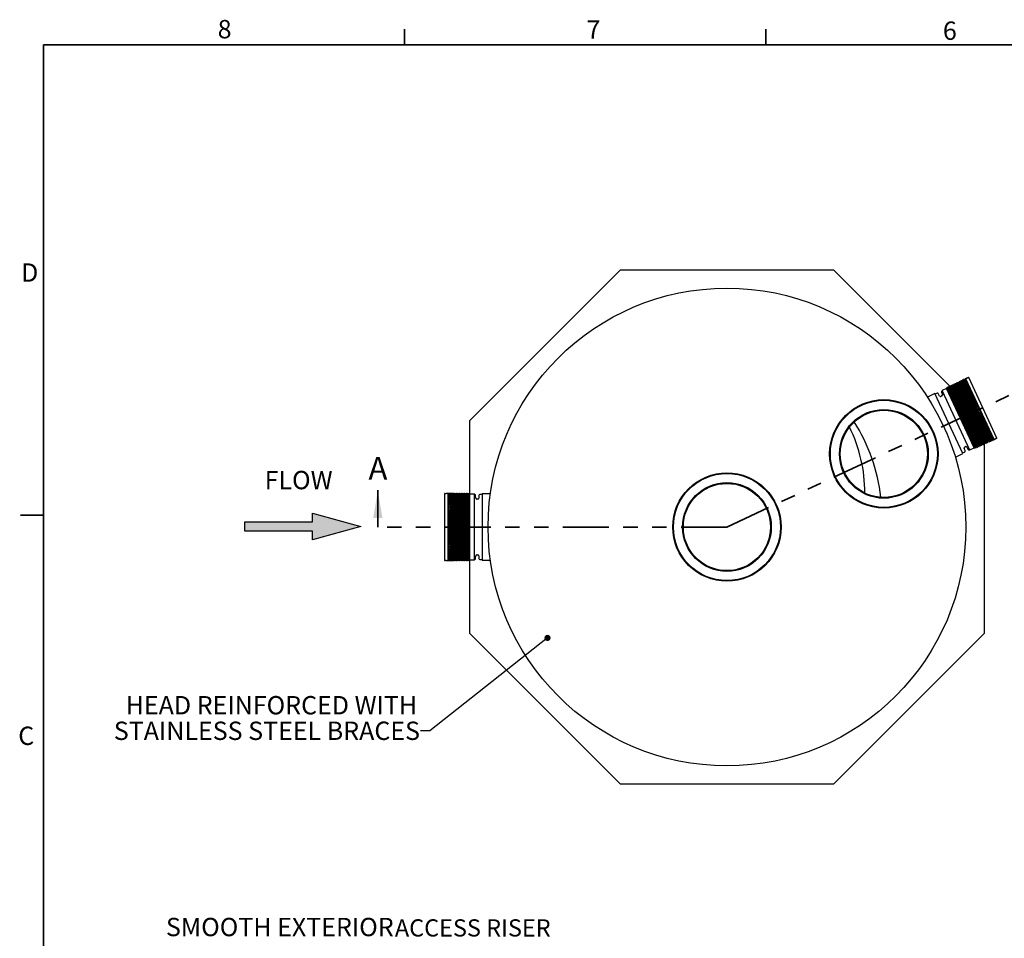
# Model space of a CAD drawing. Units: metres. Extents: x 0.6 to 21.3, y 0.4 to 13.7.
# Drawn here: x 0.6 to 7.4, y 7.3 to 13.7 of the extents above; entities that cross this region are included whole.
import ezdxf

# ---------------------------------------------------------------- set-up
doc = ezdxf.new("R2010")
doc.units = ezdxf.units.M
doc.header["$LTSCALE"] = 50
doc.linetypes.add('PHANTOM', pattern=[0.0127, 0.00635, -0.00127, 0.00127, -0.00127, 0.00127, -0.00127])
doc.layers.add('FORMAT', color=7, linetype='Continuous')
doc.styles.add('SLDTEXTSTYLE0', font='TXT', dxfattribs={"width": 0.7})
doc.dimstyles.new('SLDDIMSTYLE0', dxfattribs={"dimtxt": 0.18, "dimasz": 0.042291, "dimexe": 0, "dimexo": 0.0625, "dimgap": 0, "dimtad": 0, "dimtih": 1, "dimtoh": 1, "dimdec": 0, "dimrnd": 1e-09, "dimzin": 0, "dimdsep": 46, "dimtxsty": 'Standard', "dimblk1": 'DOT', "dimblk2": 'DOT', "dimsah": 1, "dimcen": 0.09, "dimadec": 0, "dimazin": 0, "dimtfac": 0.042291, "dimtdec": 0, "dimtofl": 0, "dimtmove": 0, "dimatfit": 3, "dimldrblk": 'DOT', "dimfxl": 1, "dimfrac": 2, "dimtolj": 1, "dimtzin": 0, "dimarcsym": 0})

# ---------------------------------------------------------------- blocks, each defined once
blk = doc.blocks.new('FLÈCHE DROITE')
at = {"layer": 'FORMAT'}
blk.add_hatch(color=7, dxfattribs=at).paths.add_polyline_path([(11.968, 8.991), (12.101, 8.991), (12.101, 9.927), (12.219, 9.927), (12.035, 10.597), (11.85, 9.927), (11.968, 9.927)], flags=0)
at = {"layer": 'FORMAT', "color": 7}
for p, q in [((11.85, 9.927), (12.035, 10.597)), ((12.035, 10.597), (12.219, 9.927)), ((11.968, 9.927), (11.85, 9.927)), ((11.968, 8.991), (11.968, 9.927)), ((12.219, 9.927), (12.101, 9.927)), ((12.101, 9.927), (12.101, 8.991)), ((12.101, 8.991), (11.968, 8.991))]:
    blk.add_line(p, q, dxfattribs=at)
blk = doc.blocks.new('_Dot')
at = {"color": 0, "linetype": 'ByBlock', "lineweight": -2}
blk.add_line((-0.5, 0), (-1, 0), dxfattribs=at)
at = {"color": 0, "linetype": 'ByBlock', "const_width": 0.5}
blk.add_lwpolyline([(-0.25, 0, 1), (0.25, 0, 1)], format="xyb", close=True, dxfattribs=at)

msp = doc.modelspace()

# ---------------------------------------------------------------- linework, layer by layer
at = {"color": 7, "linetype": 'Continuous', "lineweight": 35}
for p, q in [((3.2953345, 13.5154329), (3.2953345, 13.6231279)), ((5.795647, 13.5154329), (5.795647, 13.6231279)), ((0.7953395, 13.5154329), (20.7978395, 13.5154329)), ((0.7953395, 13.5154329), (0.7953395, 0.4979329)), ((3.1104744, 10.1782709), (3.1104744, 10.4322709)), ((0.7953395, 10.2610579), (0.6365895, 10.2610579))]:
    msp.add_line(p, q, dxfattribs=at)
at = {"color": 7, "linetype": 'Continuous', "lineweight": 25}
for p, q in [((3.7461599, 10.9157421), (4.7891017, 11.9586839)), ((4.7891017, 11.9586839), (6.2640441, 11.9586839)), ((6.2640441, 11.9586839), (7.0712626, 11.1514654)), ((7.1246743, 11.1763717), (7.1193204, 11.1738751)), ((7.1243988, 11.1779344), (7.1246743, 11.1763717)), ((7.3184023, 10.7609207), (7.1246743, 11.1763717)), ((7.1294877, 11.1786162), (7.1265051, 11.1797018)), ((7.1348416, 11.1811128), (7.1294877, 11.1786162)), ((7.3232157, 10.7631652), (7.1294877, 11.1786162)), ((7.134566, 11.1826754), (7.1348416, 11.1811128)), ((7.3285695, 10.7656618), (7.1348416, 11.1811128)), ((7.139655, 11.1833573), (7.1366724, 11.1844429)), ((7.1430967, 11.1849622), (7.139655, 11.1833573)), ((7.3333829, 10.7679063), (7.139655, 11.1833573)), ((7.1442966, 11.1891465), (7.1430967, 11.1849622)), ((7.3368247, 10.7695112), (7.1430967, 11.1849622)), ((7.149103, 11.1902394), (7.1458503, 11.1902962)), ((7.1540837, 11.1925619), (7.149103, 11.1902394)), ((7.344728, 10.7707202), (7.149103, 11.1902394)), ((7.1544638, 11.1938875), (7.1540837, 11.1925619)), ((7.3497087, 10.7730427), (7.1540837, 11.1925619)), ((7.1592703, 11.1949805), (7.1560175, 11.1950372)), ((7.167467, 11.1953819), (7.1572998, 11.1906408)), ((7.1780975, 11.1991295), (7.157763, 11.1896474)), ((7.1584599, 11.1897995), (7.1616977, 11.1897748)), ((7.164251, 11.197303), (7.1592703, 11.1949805)), ((7.1605805, 11.1921706), (7.1592703, 11.1949805)), ((7.1616977, 11.1897748), (7.1768457, 11.1968384)), ((7.1665693, 11.1793277), (7.1616977, 11.1897748)), ((7.1836231, 11.18728), (7.1632885, 11.1777978)), ((7.1633545, 11.189227), (7.1675009, 11.180335)), ((7.1743504, 11.1806204), (7.1641831, 11.1758794)), ((7.1646311, 11.1986286), (7.164251, 11.197303)), ((7.1655612, 11.1944932), (7.164251, 11.197303)), ((7.1660707, 11.1909146), (7.164632, 11.1902437)), ((7.1694376, 11.1997215), (7.1661848, 11.1997783)), ((7.1662904, 11.1866872), (7.1677291, 11.1873582)), ((7.1776343, 11.2001229), (7.167467, 11.1953819)), ((7.1690203, 11.1883457), (7.1676708, 11.1912397)), ((7.1680742, 11.1761005), (7.1730548, 11.178423)), ((7.1690203, 11.1883457), (7.1700569, 11.1861227)), ((7.1744182, 11.202044), (7.1694376, 11.1997215)), ((7.1707478, 11.1969117), (7.1694376, 11.1997215)), ((7.1718172, 11.1823477), (7.1700569, 11.1861227)), ((7.1749739, 11.1906035), (7.1706576, 11.1885908)), ((7.1712795, 11.187257), (7.1755958, 11.1892697)), ((7.1730548, 11.178423), (7.1734745, 11.1796638)), ((7.2509337, 11.0114113), (7.1730548, 11.178423)), ((7.1845177, 11.1853615), (7.1743504, 11.1806204)), ((7.1747983, 11.2033697), (7.1744182, 11.202044)), ((7.1757285, 11.1992342), (7.1744182, 11.202044)), ((7.1750429, 11.180782), (7.1782414, 11.1808416)), ((7.1796048, 11.2044626), (7.1763521, 11.2045194)), ((7.1768229, 11.1903946), (7.1766156, 11.1908392)), ((7.1768457, 11.1968384), (7.1772367, 11.1981406)), ((7.1817172, 11.1863913), (7.1768457, 11.1968384)), ((7.1782414, 11.1808416), (7.1832221, 11.1831641)), ((7.2561203, 11.0138299), (7.1782414, 11.1808416)), ((7.1909197, 11.2097388), (7.1796048, 11.2044626)), ((7.3752298, 10.7849434), (7.1796048, 11.2044626)), ((7.1832221, 11.1831641), (7.1836418, 11.1844048)), ((7.2611009, 11.0161524), (7.1832221, 11.1831641)), ((7.3953347, 10.7943193), (7.1997103, 11.2138372)), ((7.0104782, 11.1115367), (7.0174873, 11.0937431)), ((7.0155366, 11.1204742), (7.0137027, 11.1196191)), ((7.0151857, 11.1212266), (7.2057808, 10.7124942)), ((7.0457186, 11.1372159), (7.0159536, 11.1233362)), ((7.0481496, 11.1406876), (7.0457186, 11.1372159)), ((7.2376555, 10.725606), (7.0457186, 11.1372159)), ((7.0535035, 11.1431842), (7.0481496, 11.1406876)), ((7.2418776, 10.7252367), (7.0481496, 11.1406876)), ((7.0532279, 11.1447469), (7.0535035, 11.1431842)), ((7.2472314, 10.7277332), (7.0535035, 11.1431842)), ((7.0583169, 11.1454287), (7.0553343, 11.1465143)), ((7.0636707, 11.1479253), (7.0583169, 11.1454287)), ((7.2520448, 10.7299777), (7.0583169, 11.1454287)), ((7.0633952, 11.1494879), (7.0636707, 11.1479253)), ((7.2573987, 10.7324743), (7.0636707, 11.1479253)), ((7.0684841, 11.1501698), (7.0655015, 11.1512554)), ((7.073838, 11.1526663), (7.0684841, 11.1501698)), ((7.2622121, 10.7347188), (7.0684841, 11.1501698)), ((7.0735624, 11.154229), (7.073838, 11.1526663)), ((7.267566, 10.7372153), (7.073838, 11.1526663)), ((7.0786514, 11.1549109), (7.0756688, 11.1559964)), ((7.0840052, 11.1574074), (7.0786514, 11.1549109)), ((7.2723794, 10.7394599), (7.0786514, 11.1549109)), ((7.0837297, 11.1589701), (7.0840052, 11.1574074)), ((7.2777332, 10.7419564), (7.0840052, 11.1574074)), ((7.0888186, 11.1596519), (7.085836, 11.1607375)), ((7.0941725, 11.1621485), (7.0888186, 11.1596519)), ((7.2825466, 10.7442009), (7.0888186, 11.1596519)), ((7.093897, 11.1637111), (7.0941725, 11.1621485)), ((7.2879005, 10.7466975), (7.0941725, 11.1621485)), ((7.0989859, 11.164393), (7.0960033, 11.1654786)), ((7.1043398, 11.1668895), (7.0989859, 11.164393)), ((7.2927139, 10.748942), (7.0989859, 11.164393)), ((7.1040642, 11.1684522), (7.1043398, 11.1668895)), ((7.2980677, 10.7514386), (7.1043398, 11.1668895)), ((7.1091532, 11.1691341), (7.1061706, 11.1702196)), ((7.114507, 11.1716306), (7.1091532, 11.1691341)), ((7.3028811, 10.7536831), (7.1091532, 11.1691341)), ((7.1142315, 11.1731933), (7.114507, 11.1716306)), ((7.308235, 10.7561796), (7.114507, 11.1716306)), ((7.1193204, 11.1738751), (7.1163378, 11.1749607)), ((7.3130484, 10.7584242), (7.1193204, 11.1738751)), ((7.1648756, 11.176041), (7.1680742, 11.1761005)), ((7.245953, 11.0090888), (7.1680742, 11.1761005)), ((6.9653956, 11.1023479), (6.9136184, 11.0782038)), ((7.1593144, 10.6864877), (6.9653956, 11.1023479)), ((6.9814269, 11.1045686), (6.9674083, 11.0980316)), ((6.9988163, 11.0850367), (6.989691, 11.1018435)), ((7.0142628, 11.0856607), (7.0070805, 11.0823116)), ((7.2528395, 11.0123), (7.2426722, 11.0075589)), ((7.265196, 11.0123462), (7.2448615, 11.002864)), ((7.2454984, 11.0031449), (7.2482032, 11.0042633)), ((7.2482032, 11.0042633), (7.2633511, 11.0113269)), ((7.2659624, 10.9661785), (7.2482032, 11.0042633)), ((7.2515247, 11.0001452), (7.2649429, 10.97137)), ((7.2537314, 11.0029258), (7.2522926, 11.0022549)), ((7.2630068, 11.0170411), (7.2528395, 11.0123)), ((7.2608728, 10.9913672), (7.255841, 11.002158)), ((7.2830771, 10.9740002), (7.2627425, 10.9645181)), ((7.2672988, 10.9926121), (7.2629825, 10.9905994)), ((7.2633511, 11.0113269), (7.2641311, 11.0117949)), ((7.2811103, 10.9732421), (7.2633511, 11.0113269)), ((7.2692592, 10.9733827), (7.2642274, 10.9841734)), ((7.2649952, 10.9862831), (7.2693115, 10.9882958)), ((7.2811103, 10.9732421), (7.2659624, 10.9661785)), ((7.2700794, 10.9904055), (7.2694085, 10.9918442)), ((7.2819703, 10.9735388), (7.2811103, 10.9732421)), ((3.7461599, 10.4053515), (3.7461599, 10.9157421)), ((7.2659624, 10.9661785), (7.2633671, 10.9648254)), ((7.2751105, 10.9645396), (7.2649433, 10.9597986)), ((7.2670525, 10.9706021), (7.2684913, 10.971273)), ((7.3460962, 10.7943311), (7.268224, 10.9613284)), ((7.3510768, 10.7966536), (7.2732047, 10.9636509)), ((7.2852778, 10.9692807), (7.2751105, 10.9645396)), ((7.3562634, 10.7990721), (7.2783913, 10.9660695)), ((7.3612441, 10.8013947), (7.283372, 10.968392)), ((7.3322974, 10.7649237), (7.3333829, 10.7679063)), ((7.3333829, 10.7679063), (7.3368247, 10.7695112)), ((7.3368247, 10.7695112), (7.3408013, 10.7677408)), ((7.3426807, 10.768192), (7.344728, 10.7707202)), ((7.353593, 10.7962335), (7.3434257, 10.7914925)), ((7.3460962, 10.7943311), (7.3439946, 10.7919191)), ((7.36465, 10.7990664), (7.3443155, 10.7895842)), ((7.344728, 10.7707202), (7.3497087, 10.7730427)), ((7.3510768, 10.7966536), (7.3460962, 10.7943311)), ((7.3524678, 10.780667), (7.3475963, 10.7911141)), ((7.3489667, 10.7911802), (7.3531131, 10.7822882)), ((7.3497087, 10.7730427), (7.3509685, 10.7724818)), ((7.3701756, 10.7872168), (7.349841, 10.7777347)), ((7.3604738, 10.7814774), (7.3503066, 10.7767363)), ((7.3524678, 10.780667), (7.3504055, 10.7781708)), ((7.3522971, 10.7961775), (7.3510768, 10.7966536)), ((7.3676158, 10.7877306), (7.3524678, 10.780667)), ((7.3528479, 10.772933), (7.3548953, 10.7754613)), ((7.3544935, 10.7868407), (7.3530548, 10.7861698)), ((7.3550433, 10.7894179), (7.353283, 10.793193)), ((7.3548953, 10.7754613), (7.3535873, 10.7782662)), ((7.3637602, 10.8009746), (7.353593, 10.7962335)), ((7.3562634, 10.7990721), (7.3541619, 10.7966601)), ((7.3547132, 10.7826133), (7.3561519, 10.7832842)), ((7.3548953, 10.7754613), (7.359876, 10.7777838)), ((7.3560799, 10.7871949), (7.3550433, 10.7894179)), ((7.3574294, 10.7843009), (7.3560799, 10.7871949)), ((7.3612441, 10.8013947), (7.3562634, 10.7990721)), ((7.3610145, 10.7916382), (7.3566982, 10.7896255)), ((7.3573201, 10.7882917), (7.3616364, 10.7903044)), ((7.359876, 10.7777838), (7.358568, 10.7805887)), ((7.359876, 10.7777838), (7.3611358, 10.7772229)), ((7.3706411, 10.7862185), (7.3604738, 10.7814774)), ((7.3624644, 10.8009186), (7.3612441, 10.8013947)), ((7.3628722, 10.7914105), (7.3626649, 10.7918551)), ((7.3676158, 10.7877306), (7.3627442, 10.7981777)), ((7.3630152, 10.7776741), (7.3650626, 10.7802024)), ((7.3650626, 10.7802024), (7.3637546, 10.7830073)), ((7.3650626, 10.7802024), (7.3700432, 10.7825249)), ((7.3688647, 10.7871931), (7.3676158, 10.7877306)), ((7.3700432, 10.7825249), (7.3687353, 10.7853298)), ((7.3700432, 10.7825249), (7.3713031, 10.781964)), ((7.3731825, 10.7824152), (7.3752298, 10.7849434)), ((7.3752298, 10.7849434), (7.3865447, 10.7902197)), ((7.1745448, 10.7054233), (7.1675356, 10.7232169)), ((7.1707602, 10.7312993), (7.1779425, 10.7346484)), ((7.1862066, 10.7319234), (7.195332, 10.7151165)), ((7.2035961, 10.7123914), (7.2054299, 10.7132466)), ((7.2078904, 10.7117264), (7.2376555, 10.725606)), ((7.2376555, 10.725606), (7.2418776, 10.7252367)), ((7.2418776, 10.7252367), (7.2472314, 10.7277332)), ((7.2472314, 10.7277332), (7.2482514, 10.7265177)), ((7.2509593, 10.7269951), (7.2520448, 10.7299777)), ((7.2520448, 10.7299777), (7.2573987, 10.7324743)), ((7.2573987, 10.7324743), (7.2584187, 10.7312587)), ((7.2611265, 10.7317362), (7.2622121, 10.7347188)), ((7.2622121, 10.7347188), (7.267566, 10.7372153)), ((7.267566, 10.7372153), (7.2685859, 10.7359998)), ((7.2712938, 10.7364773), (7.2723794, 10.7394599)), ((7.2723794, 10.7394599), (7.2777332, 10.7419564)), ((7.2777332, 10.7419564), (7.2787532, 10.7407409)), ((7.281461, 10.7412183), (7.2825466, 10.7442009)), ((7.2825466, 10.7442009), (7.2879005, 10.7466975)), ((7.2879005, 10.7466975), (7.2889204, 10.7454819)), ((7.2916283, 10.7459594), (7.2927139, 10.748942)), ((7.2927139, 10.748942), (7.2980677, 10.7514386)), ((7.2980677, 10.7514386), (7.2990877, 10.750223)), ((7.3017956, 10.7507005), (7.3028811, 10.7536831)), ((7.3028811, 10.7536831), (7.308235, 10.7561796)), ((7.3069859, 10.7555972), (7.3069859, 9.4407997)), ((7.308235, 10.7561796), (7.309255, 10.7549641)), ((7.3119628, 10.7554416), (7.3130484, 10.7584242)), ((7.3130484, 10.7584242), (7.3184023, 10.7609207)), ((7.3184023, 10.7609207), (7.3194222, 10.7597052)), ((7.3221301, 10.7601826), (7.3232157, 10.7631652)), ((7.3232157, 10.7631652), (7.3285695, 10.7656618)), ((7.3285695, 10.7656618), (7.3295895, 10.7644462)), ((7.1075372, 10.6623436), (7.1593144, 10.6864877)), ((7.1573017, 10.690804), (7.1713202, 10.6973409)), ((3.5725463, 10.4097143), (3.5725463, 9.9468275)), ((3.5947299, 10.409715), (3.5822453, 10.409715)), ((3.5976539, 10.4111411), (3.5947299, 10.409715)), ((3.5947299, 10.409715), (3.5947299, 9.9468268)), ((3.6004527, 10.409715), (3.5995479, 10.4107558)), ((3.6059482, 10.409715), (3.6004527, 10.409715)), ((3.6004527, 10.409715), (3.6004527, 10.3356913)), ((3.6088723, 10.4111411), (3.6059482, 10.409715)), ((3.6059482, 10.409715), (3.6059482, 10.3356913)), ((3.611671, 10.409715), (3.6107663, 10.4107558)), ((3.6171666, 10.409715), (3.611671, 10.409715)), ((3.611671, 10.409715), (3.611671, 10.3356913)), ((3.6200906, 10.4111411), (3.6171666, 10.409715)), ((3.6171666, 10.409715), (3.6171666, 10.3356913)), ((3.6228893, 10.409715), (3.6219846, 10.4107558)), ((3.6283849, 10.409715), (3.6228893, 10.409715)), ((3.6228893, 10.409715), (3.6228893, 9.9468268)), ((3.6313089, 10.4111411), (3.6283849, 10.409715)), ((3.6283849, 10.409715), (3.6283849, 9.9468268)), ((3.6360587, 10.4074706), (3.6332029, 10.4107558)), ((3.6398563, 10.4074706), (3.6360587, 10.4074706)), ((3.6360587, 10.4074706), (3.6360587, 9.9490712)), ((3.6421006, 10.409715), (3.6398563, 10.4074706)), ((3.6398563, 10.4074706), (3.6398563, 9.9490712)), ((3.6451673, 10.4074706), (3.6447566, 10.4090033)), ((3.6510746, 10.4074706), (3.6451673, 10.4074706)), ((3.6451673, 10.4074706), (3.6451673, 9.9490712)), ((3.653319, 10.409715), (3.6510746, 10.4074706)), ((3.6510746, 10.4074706), (3.6510746, 9.9490712)), ((3.6563856, 10.4074706), (3.6559749, 10.4090033)), ((3.6622929, 10.4074706), (3.6563856, 10.4074706)), ((3.6563856, 10.4074706), (3.6563856, 9.9490712)), ((3.6645373, 10.409715), (3.6622929, 10.4074706)), ((3.6622929, 10.4074706), (3.6622929, 9.9490712)), ((3.6676039, 10.4074706), (3.6671932, 10.4090033)), ((3.6735113, 10.4074706), (3.6676039, 10.4074706)), ((3.6676039, 10.4074706), (3.6676039, 9.9490712)), ((3.6757556, 10.409715), (3.6735113, 10.4074706)), ((3.6735113, 10.4074706), (3.6735113, 9.9490712)), ((3.6788223, 10.4074706), (3.6784116, 10.4090033)), ((3.6847296, 10.4074706), (3.6788223, 10.4074706)), ((3.6788223, 10.4074706), (3.6788223, 9.9490712)), ((3.686974, 10.409715), (3.6847296, 10.4074706)), ((3.6847296, 10.4074706), (3.6847296, 9.9490712)), ((3.6900406, 10.4074706), (3.6896299, 10.4090033)), ((3.6959479, 10.4074706), (3.6900406, 10.4074706)), ((3.6900406, 10.4074706), (3.6900406, 9.9490712)), ((3.6981923, 10.409715), (3.6959479, 10.4074706)), ((3.6959479, 10.4074706), (3.6959479, 9.9490712)), ((3.7012589, 10.4074706), (3.7008482, 10.4090033)), ((3.7071663, 10.4074706), (3.7012589, 10.4074706)), ((3.7012589, 10.4074706), (3.7012589, 9.9490712)), ((3.7094106, 10.409715), (3.7071663, 10.4074706)), ((3.7071663, 10.4074706), (3.7071663, 9.9490712)), ((3.7124773, 10.4074706), (3.7120666, 10.4090033)), ((3.7183846, 10.4074706), (3.7124773, 10.4074706)), ((3.7124773, 10.4074706), (3.7124773, 9.9490712)), ((3.720629, 10.409715), (3.7183846, 10.4074706)), ((3.7183846, 10.4074706), (3.7183846, 9.9490712)), ((3.7236956, 10.4074706), (3.7232849, 10.4090033)), ((3.7296029, 10.4074706), (3.7236956, 10.4074706)), ((3.7236956, 10.4074706), (3.7236956, 9.9490712)), ((3.7318473, 10.409715), (3.7296029, 10.4074706)), ((3.7296029, 10.4074706), (3.7296029, 9.9490712)), ((3.7349139, 10.4074706), (3.7345032, 10.4090033)), ((3.7408213, 10.4074706), (3.7349139, 10.4074706)), ((3.7349139, 10.4074706), (3.7349139, 9.9490712)), ((3.7444917, 10.4053515), (3.7408213, 10.4074706)), ((3.7408213, 10.4074706), (3.7408213, 9.9490712)), ((3.7773338, 10.4053515), (3.7444917, 10.4053515)), ((3.7444917, 10.4053515), (3.7444917, 9.9511903)), ((3.7789213, 9.9527778), (3.7789213, 10.403764)), ((3.7809447, 10.4029339), (3.7789213, 10.4029339)), ((3.7884504, 10.3778828), (3.7872829, 10.3969715)), ((3.8027133, 10.3719205), (3.7947885, 10.3719205)), ((3.810219, 10.3969715), (3.8090515, 10.3778828)), ((3.8320249, 10.4029339), (3.8165572, 10.4029339)), ((3.8891547, 10.4076964), (3.8320249, 10.4076964)), ((3.8320249, 10.4076964), (3.8320249, 9.9488454)), ((3.5983498, 10.3356913), (3.6095682, 10.3356913)), ((3.5983498, 10.3317922), (3.6207865, 10.3317922)), ((3.5983498, 10.2975626), (3.6207865, 10.2975626)), ((3.5983498, 10.2930598), (3.6095682, 10.2930598)), ((3.5995479, 10.3314325), (3.6004527, 10.3307468)), ((3.5995479, 10.2927908), (3.6004527, 10.2922781)), ((3.6004527, 10.3307468), (3.6004527, 10.2975626)), ((3.6004527, 10.3307468), (3.6171666, 10.3307468)), ((3.6004527, 10.2922781), (3.6004527, 10.0642872)), ((3.6004527, 10.2922781), (3.6059482, 10.2922781)), ((3.6031966, 10.3149517), (3.6031966, 10.3136673)), ((3.6095466, 10.3162296), (3.6047841, 10.3162296)), ((3.6047841, 10.3138112), (3.6095466, 10.3138112)), ((3.6047841, 10.3123766), (3.6095466, 10.3123766)), ((3.6059482, 10.2922781), (3.6088723, 10.2929806)), ((3.6059482, 10.2922781), (3.6059482, 10.0642872)), ((3.6095682, 10.3356913), (3.6207865, 10.3356913)), ((3.6095682, 10.2930598), (3.6207865, 10.2930598)), ((3.6107663, 10.2927908), (3.611671, 10.2922781)), ((3.6111341, 10.3268331), (3.6111341, 10.3175011)), ((3.6111341, 10.3175011), (3.6111341, 10.3150825)), ((3.6111341, 10.3110795), (3.6111341, 10.3011468)), ((3.611671, 10.2922781), (3.611671, 10.0642872)), ((3.611671, 10.2922781), (3.6171666, 10.2922781)), ((3.6143091, 10.32805), (3.6127216, 10.32805)), ((3.6127216, 10.3256247), (3.6143091, 10.3256247)), ((3.6127216, 10.2997951), (3.6143091, 10.2997951)), ((3.6158966, 10.3011468), (3.6158966, 10.3268331)), ((3.6171666, 10.3307468), (3.6200906, 10.3316863)), ((3.6171666, 10.3307468), (3.6171666, 10.2975626)), ((3.6171666, 10.2922781), (3.6200906, 10.2929806)), ((3.6171666, 10.2922781), (3.6171666, 10.0642872)), ((3.5983498, 10.0635057), (3.6095682, 10.0635057)), ((3.5983498, 10.0589791), (3.6207865, 10.0589791)), ((3.5983498, 10.0247496), (3.6207865, 10.0247496)), ((3.5983498, 10.0208705), (3.6095682, 10.0208705)), ((3.6004527, 10.0642872), (3.5995479, 10.0637746)), ((3.6004527, 10.0257949), (3.5995479, 10.0251093)), ((3.6059482, 10.0642872), (3.6004527, 10.0642872)), ((3.6004527, 10.0589791), (3.6004527, 10.0257949)), ((3.6171666, 10.0257949), (3.6004527, 10.0257949)), ((3.6004527, 10.0208705), (3.6004527, 9.9468268)), ((3.6031966, 10.0428744), (3.6031966, 10.0415901)), ((3.6095466, 10.0441651), (3.6047841, 10.0441651)), ((3.6095466, 10.0427305), (3.6047841, 10.0427305)), ((3.6047841, 10.0403122), (3.6095466, 10.0403122)), ((3.6088723, 10.0635849), (3.6059482, 10.0642872)), ((3.6059482, 10.0208705), (3.6059482, 9.9468268)), ((3.6095682, 10.0635057), (3.6207865, 10.0635057)), ((3.6095682, 10.0208705), (3.6207865, 10.0208705)), ((3.611671, 10.0642872), (3.6107663, 10.0637746)), ((3.6111341, 10.055395), (3.6111341, 10.0454622)), ((3.6111341, 10.0390407), (3.6111341, 10.0414592)), ((3.6111341, 10.0390407), (3.6111341, 10.0297087)), ((3.6171666, 10.0642872), (3.611671, 10.0642872)), ((3.611671, 10.0208705), (3.611671, 9.9468268)), ((3.6143091, 10.0567467), (3.6127216, 10.0567467)), ((3.6143091, 10.030917), (3.6127216, 10.030917)), ((3.6127216, 10.0284918), (3.6143091, 10.0284918)), ((3.6158966, 10.0297087), (3.6158966, 10.055395)), ((3.6200906, 10.0635849), (3.6171666, 10.0642872)), ((3.6171666, 10.0589791), (3.6171666, 10.0257949)), ((3.6200906, 10.0248554), (3.6171666, 10.0257949)), ((3.6171666, 10.0208705), (3.6171666, 9.9468268)), ((3.7408213, 9.9490712), (3.7444917, 9.9511903)), ((3.7444917, 9.9511903), (3.7773338, 9.9511903)), ((3.7461599, 9.4407997), (3.7461599, 9.9511903)), ((3.7789213, 9.9536079), (3.7809447, 9.9536079)), ((3.7872829, 9.9595702), (3.7884504, 9.9786589)), ((3.7947885, 9.9846213), (3.8027133, 9.9846213)), ((3.8090515, 9.9786589), (3.810219, 9.9595702)), ((3.8165572, 9.9536079), (3.8320249, 9.9536079)), ((3.5822453, 9.9468268), (3.5947299, 9.9468268)), ((3.5947299, 9.9468268), (3.5976539, 9.9454007)), ((3.5995479, 9.945786), (3.6004527, 9.9468268)), ((3.6004527, 9.9468268), (3.6059482, 9.9468268)), ((3.6059482, 9.9468268), (3.6088723, 9.9454007)), ((3.6107663, 9.945786), (3.611671, 9.9468268)), ((3.611671, 9.9468268), (3.6171666, 9.9468268)), ((3.6171666, 9.9468268), (3.6200906, 9.9454007)), ((3.6219846, 9.945786), (3.6228893, 9.9468268)), ((3.6228893, 9.9468268), (3.6283849, 9.9468268)), ((3.6283849, 9.9468268), (3.6313089, 9.9454007)), ((3.6332029, 9.945786), (3.6360587, 9.9490712)), ((3.6360587, 9.9490712), (3.6398563, 9.9490712)), ((3.6398563, 9.9490712), (3.6421006, 9.9468268)), ((3.6447566, 9.9475384), (3.6451673, 9.9490712)), ((3.6451673, 9.9490712), (3.6510746, 9.9490712)), ((3.6510746, 9.9490712), (3.653319, 9.9468268)), ((3.6559749, 9.9475384), (3.6563856, 9.9490712)), ((3.6563856, 9.9490712), (3.6622929, 9.9490712)), ((3.6622929, 9.9490712), (3.6645373, 9.9468268)), ((3.6671932, 9.9475384), (3.6676039, 9.9490712)), ((3.6676039, 9.9490712), (3.6735113, 9.9490712)), ((3.6735113, 9.9490712), (3.6757556, 9.9468268)), ((3.6784116, 9.9475384), (3.6788223, 9.9490712)), ((3.6788223, 9.9490712), (3.6847296, 9.9490712)), ((3.6847296, 9.9490712), (3.686974, 9.9468268)), ((3.6896299, 9.9475384), (3.6900406, 9.9490712)), ((3.6900406, 9.9490712), (3.6959479, 9.9490712)), ((3.6959479, 9.9490712), (3.6981923, 9.9468268)), ((3.7008482, 9.9475384), (3.7012589, 9.9490712)), ((3.7012589, 9.9490712), (3.7071663, 9.9490712)), ((3.7071663, 9.9490712), (3.7094106, 9.9468268)), ((3.7120666, 9.9475384), (3.7124773, 9.9490712)), ((3.7124773, 9.9490712), (3.7183846, 9.9490712)), ((3.7183846, 9.9490712), (3.720629, 9.9468268)), ((3.7232849, 9.9475384), (3.7236956, 9.9490712)), ((3.7236956, 9.9490712), (3.7296029, 9.9490712)), ((3.7296029, 9.9490712), (3.7318473, 9.9468268)), ((3.7345032, 9.9475384), (3.7349139, 9.9490712)), ((3.7349139, 9.9490712), (3.7408213, 9.9490712)), ((3.8320249, 9.9488454), (3.8891547, 9.9488454)), ((4.7891017, 8.3978579), (3.7461599, 9.4407997)), ((7.3069859, 9.4407997), (6.2640441, 8.3978579)), ((6.2640441, 8.3978579), (4.7891017, 8.3978579))]:
    msp.add_line(p, q, dxfattribs=at)
at = {"color": 7, "linetype": 'PHANTOM', "lineweight": 35}
for q in [(7.7177539, 11.2000353), (3.1104744, 10.1782709)]:
    msp.add_line((5.5265729, 10.1782709), q, dxfattribs=at)
at = {"color": 7, "linetype": 'Continuous', "lineweight": 25}
for centre, radius in [((5.5265729, 10.1782709), 1.653413), ((6.6126695, 10.684726), 0.3752215), ((6.6126695, 10.684726), 0.370459), ((6.6126695, 10.684726), 0.307213), ((6.6126695, 10.684726), 0.301625), ((5.5265729, 10.1782709), 0.3752215), ((5.5265729, 10.1782709), 0.370459), ((5.5265729, 10.1782709), 0.307213), ((5.5265729, 10.1782709), 0.301625)]:
    msp.add_circle(centre, radius, dxfattribs=at)
at = {"color": 7, "linetype": 'Continuous', "lineweight": 18}
msp.add_circle((5.5265729, 10.1782709), 1.653413, dxfattribs=at)
at = {"color": 7, "linetype": 'Continuous', "lineweight": 25}
for centre, radius, start, end in [((7.1259621, 11.17821), 0.0015875, 70, 190), ((7.1361294, 11.1829511), 0.0015875, 70, 190), ((7.1458226, 11.1887089), 0.0015875, 89, 164), ((7.1559898, 11.19345), 0.0015875, 89, 164), ((7.1584486, 11.1881787), 0.0016208, 89.59953563, 115.02457578), ((7.1661571, 11.198191), 0.0015875, 89, 164), ((7.1750371, 11.1791124), 0.001657, 114.48370254, 160.56459659), ((7.1750786, 11.1790647), 0.0017177, 91.18942534, 115.0813242), ((7.1763243, 11.2029321), 0.0015875, 89, 164), ((7.1787718, 11.1976734), 0.0016046, 114.84797875, 163.07430794), ((7.1852044, 11.1838535), 0.001657, 114.48370254, 160.56459659), ((7.1824933, 11.2278093), 0.0199385, 295, 317.1371387), ((7.1982716, 11.2131663), 0.0015875, 25, 137.1371387), ((7.0163863, 11.113864), 0.00635, 115, 201.5), ((7.0166245, 11.1218975), 0.0015875, 115, 205), ((7.0547913, 11.1450225), 0.0015875, 70, 190), ((7.0649586, 11.1497636), 0.0015875, 70, 190), ((7.0751258, 11.1545047), 0.0015875, 70, 190), ((7.0852931, 11.1592457), 0.0015875, 70, 190), ((7.0954604, 11.1639868), 0.0015875, 70, 190), ((7.1056276, 11.1687279), 0.0015875, 70, 190), ((7.1157949, 11.173469), 0.0015875, 70, 190), ((7.1649113, 11.1743236), 0.0017177, 91.18942534, 115.0813242), ((6.9841105, 11.0988135), 0.00635, 28.5, 115), ((7.0043968, 11.0880666), 0.00635, 208.5, 295), ((7.0115791, 11.0914158), 0.00635, 295, 21.5), ((7.2516101, 10.988425), 0.0159382, 112.54809799, 115.05056295), ((7.2703679, 11.0010512), 0.0124227, 114.60271686, 120.13543977), ((7.277749, 10.9852224), 0.0124227, 289.86456023, 295.39728314), ((5.3911991, 10.2537278), 1.2071886, 6.18815046, 32.6828307), ((7.2560195, 10.9789689), 0.0159382, 294.94943705, 297.45190201), ((5.4661064, 10.4177263), 1.0147762, 359.75680902, 26.46083747), ((7.341447, 10.769191), 0.0015875, 246, 321), ((7.342702, 10.7930502), 0.0017177, 294.91871391, 318.81176637), ((7.3491567, 10.7792039), 0.0016208, 294.97542422, 320.40046437), ((7.3516142, 10.7739321), 0.0015875, 246, 321), ((7.3528792, 10.7977289), 0.001657, 249.43349241, 295.51604567), ((7.3528692, 10.7977913), 0.0017177, 294.91871391, 318.81176637), ((7.3617815, 10.7786732), 0.0015875, 246, 321), ((7.3630465, 10.80247), 0.001657, 249.43349241, 295.51604567), ((7.3694936, 10.7886693), 0.0016046, 246.92569206, 295.15202125), ((7.3719488, 10.7834142), 0.0015875, 246, 321), ((7.3949711, 10.7721492), 0.0199385, 92.8628613, 115), ((7.393896, 10.7936484), 0.0015875, 272.8628613, 25), ((7.1734438, 10.7255442), 0.00635, 115, 201.5), ((7.1686366, 10.703096), 0.00635, 295, 21.5), ((7.1806261, 10.7288934), 0.00635, 28.5, 115), ((7.2009125, 10.7181465), 0.00635, 208.5, 295), ((7.2072195, 10.7131651), 0.0015875, 205, 295), ((7.2494675, 10.7275381), 0.0015875, 220, 340), ((7.2596348, 10.7322792), 0.0015875, 220, 340), ((7.269802, 10.7370202), 0.0015875, 220, 340), ((7.2799693, 10.7417613), 0.0015875, 220, 340), ((7.2901365, 10.7465024), 0.0015875, 220, 340), ((7.3003038, 10.7512434), 0.0015875, 220, 340), ((7.3104711, 10.7559845), 0.0015875, 220, 340), ((7.3206383, 10.7607256), 0.0015875, 220, 340), ((7.3308056, 10.7654667), 0.0015875, 220, 340), ((3.5741338, 10.4097143), 0.0015875, 67.8628613, 180), ((3.5822453, 10.4296535), 0.0199385, 247.8628613, 270), ((3.5983498, 10.4097143), 0.0015875, 41, 116), ((3.6095682, 10.4097143), 0.0015875, 41, 116), ((3.6207865, 10.4097143), 0.0015875, 41, 116), ((3.6320048, 10.4097143), 0.0015875, 41, 116), ((3.6432232, 10.4085924), 0.0015875, 15, 135), ((3.6544415, 10.4085924), 0.0015875, 15, 135), ((3.6656598, 10.4085924), 0.0015875, 15, 135), ((3.6768782, 10.4085924), 0.0015875, 15, 135), ((3.6880965, 10.4085924), 0.0015875, 15, 135), ((3.6993148, 10.4085924), 0.0015875, 15, 135), ((3.7105332, 10.4085924), 0.0015875, 15, 135), ((3.7217515, 10.4085924), 0.0015875, 15, 135), ((3.7329698, 10.4085924), 0.0015875, 15, 135), ((3.7773338, 10.403764), 0.0015875, 0, 90), ((3.7809447, 10.3965839), 0.00635, 3.5, 90), ((3.7947885, 10.3782705), 0.00635, 183.5, 270), ((3.8027133, 10.3782705), 0.00635, 270, 356.5), ((3.8165572, 10.3965839), 0.00635, 90, 176.5), ((3.598399, 10.3297808), 0.002012, 55.17697743, 91.39998075), ((3.5984156, 10.2905498), 0.0025109, 63.19404885, 91.50118575), ((3.6095574, 10.290055), 0.0030048, 89.79519121, 103.18082199), ((3.6096339, 10.2905498), 0.0025109, 63.19404885, 91.50118575), ((3.6207785, 10.3295043), 0.0022879, 89.79898391, 107.49743247), ((3.6207758, 10.290055), 0.0030048, 89.79519121, 103.18082199), ((3.5984156, 10.0660161), 0.0025113, 268.49886934, 296.80083019), ((3.598399, 10.026761), 0.002012, 268.60001925, 304.82302257), ((3.6095574, 10.0665111), 0.0030054, 256.8218525, 270.20479553), ((3.609634, 10.0660161), 0.0025113, 268.49886934, 296.80083019), ((3.6207758, 10.0665111), 0.0030054, 256.8218525, 270.20479553), ((3.6207785, 10.0270374), 0.0022879, 252.50256753, 270.20101609), ((3.7773338, 9.9527778), 0.0015875, 270, 0), ((3.7809447, 9.9599579), 0.00635, 270, 356.5), ((3.7947885, 9.9782713), 0.00635, 90, 176.5), ((3.8027133, 9.9782713), 0.00635, 3.5, 90), ((3.8165572, 9.9599579), 0.00635, 183.5, 270), ((3.5741338, 9.9468275), 0.0015875, 180, 292.1371387), ((3.5822453, 9.9268882), 0.0199385, 90, 112.1371387), ((3.5983498, 9.9468275), 0.0015875, 244, 319), ((3.6095682, 9.9468275), 0.0015875, 244, 319), ((3.6207865, 9.9468275), 0.0015875, 244, 319), ((3.6320048, 9.9468275), 0.0015875, 244, 319), ((3.6432232, 9.9479493), 0.0015875, 225, 345), ((3.6544415, 9.9479493), 0.0015875, 225, 345), ((3.6656598, 9.9479493), 0.0015875, 225, 345), ((3.6768782, 9.9479493), 0.0015875, 225, 345), ((3.6880965, 9.9479493), 0.0015875, 225, 345), ((3.6993148, 9.9479493), 0.0015875, 225, 345), ((3.7105332, 9.9479493), 0.0015875, 225, 345), ((3.7217515, 9.9479493), 0.0015875, 225, 345), ((3.7329698, 9.9479493), 0.0015875, 225, 345)]:
    msp.add_arc(centre, radius, start, end, dxfattribs=at)
for points, knots in [([(7.164632, 11.1902437), (7.1644723, 11.1901647), (7.164153, 11.1900066), (7.16375, 11.1897473), (7.1634651, 11.1895085), (7.1633368, 11.18933), (7.1633494, 11.1892564), (7.1633545, 11.189227)], [0, 0, 0, 0, 0.2139726621, 0.4279352179, 0.6421870575, 0.8570072906, 1, 1, 1, 1]), ([(7.165012, 11.1856723), (7.1650116, 11.1856734), (7.1649933, 11.1857137), (7.1650155, 11.1858206), (7.1652109, 11.1860367), (7.1655471, 11.1862865), (7.1659301, 11.1865127), (7.1661904, 11.1866388), (7.1662904, 11.1866872)], [0, 0, 0, 0, 0.0055167, 0.220862132, 0.43630762, 0.651488694, 0.866125511, 1, 1, 1, 1]), ([(7.1676708, 11.1912397), (7.1676703, 11.1912407), (7.167651, 11.1912808), (7.1675546, 11.1913329), (7.1672633, 11.1913227), (7.1668557, 11.1912262), (7.166436, 11.1910784), (7.1661721, 11.1909601), (7.1660707, 11.1909146)], [0, 0, 0, 0, 0.005565166, 0.220887318, 0.436305901, 0.651469374, 0.866107855, 1, 1, 1, 1]), ([(7.1675009, 11.180335), (7.1675124, 11.1803153), (7.1675577, 11.1802378), (7.1677352, 11.1801522), (7.1680643, 11.1801274), (7.1683431, 11.1801865), (7.1684677, 11.1802129)], [0, 0, 0, 0, 0.1078822821, 0.4256889161, 0.7434800555, 1, 1, 1, 1]), ([(7.1677291, 11.1873582), (7.1678923, 11.1874297), (7.1682186, 11.1875728), (7.1686762, 11.1877151), (7.1690419, 11.1877803), (7.1692609, 11.1877644), (7.1693091, 11.1877077), (7.1693283, 11.1876851)], [0, 0, 0, 0, 0.213946297, 0.427882121, 0.642117745, 0.856942518, 1, 1, 1, 1]), ([(7.1706576, 11.1885908), (7.1705453, 11.1885412), (7.1702702, 11.1884198), (7.1698378, 11.1882833), (7.1694305, 11.1882127), (7.1691305, 11.1882275), (7.1690566, 11.1883067), (7.1690203, 11.1883457)], [0, 0, 0, 0, 0.148009429, 0.362670217, 0.577333122, 0.792003805, 1, 1, 1, 1]), ([(7.1700569, 11.1861227), (7.1700561, 11.1861244), (7.1700315, 11.1861787), (7.1700416, 11.1863133), (7.1702205, 11.1865645), (7.1705436, 11.1868406), (7.1709198, 11.1870804), (7.1711796, 11.1872079), (7.1712795, 11.187257)], [0, 0, 0, 0, 0.006786593, 0.221528632, 0.436246948, 0.650937839, 0.86561094, 1, 1, 1, 1]), ([(7.1712901, 11.181529), (7.1713159, 11.1815461), (7.171481, 11.1816556), (7.1716831, 11.181874), (7.1718562, 11.1821471), (7.1718301, 11.1822813), (7.1718172, 11.1823477)], [0, 0, 0, 0, 0.05831262, 0.374118469, 0.690723674, 1, 1, 1, 1]), ([(7.1766156, 11.1908392), (7.1766148, 11.1908408), (7.1765906, 11.1908913), (7.1764839, 11.1909636), (7.1761804, 11.1909797), (7.1757642, 11.1909033), (7.1753402, 11.190766), (7.1750757, 11.1906487), (7.1749739, 11.1906035)], [0, 0, 0, 0, 0.006863764, 0.221542706, 0.436226422, 0.650916259, 0.865604685, 1, 1, 1, 1]), ([(7.1755958, 11.1892697), (7.1757059, 11.189324), (7.1759756, 11.189457), (7.1763565, 11.1897041), (7.1766694, 11.1899772), (7.1768469, 11.1902249), (7.1768308, 11.1903386), (7.1768229, 11.1903946)], [0, 0, 0, 0, 0.148048928, 0.36271885, 0.577395752, 0.792081996, 1, 1, 1, 1]), ([(7.2522926, 11.0022549), (7.2521386, 11.0021638), (7.2518305, 11.0019816), (7.2515153, 11.0015339), (7.2513595, 11.0010184), (7.2513745, 11.0005326), (7.2514818, 11.0002558), (7.2515247, 11.0001452)], [0, 0, 0, 0, 0.213972662, 0.427935218, 0.642187057, 0.857007291, 1, 1, 1, 1]), ([(7.255841, 11.002158), (7.2557495, 11.0023126), (7.2555664, 11.0026218), (7.255116, 11.0029376), (7.2545979, 11.0030921), (7.2541137, 11.0030747), (7.2538394, 11.0029679), (7.2537314, 11.0029258)], [0, 0, 0, 0, 0.215367193, 0.430740309, 0.645921317, 0.860581722, 1, 1, 1, 1]), ([(7.2629825, 10.9905994), (7.2628133, 10.9905399), (7.262475, 10.9904208), (7.2619282, 10.9904678), (7.2614326, 10.9906811), (7.2610715, 10.9910053), (7.2609293, 10.9912644), (7.2608728, 10.9913672)], [0, 0, 0, 0, 0.214672629, 0.429345173, 0.644020382, 0.85870609, 1, 1, 1, 1]), ([(7.2642274, 10.9841734), (7.2641678, 10.9843426), (7.2640488, 10.9846809), (7.2640958, 10.9852278), (7.2643092, 10.9857234), (7.2646334, 10.9860845), (7.2648924, 10.9862267), (7.2649952, 10.9862831)], [0, 0, 0, 0, 0.214719126, 0.429439096, 0.644139146, 0.858821042, 1, 1, 1, 1]), ([(7.2694085, 10.9918442), (7.2693171, 10.9919986), (7.2691345, 10.9923072), (7.2686854, 10.9926227), (7.2681685, 10.9927779), (7.2676836, 10.9927616), (7.2674081, 10.9926546), (7.2672988, 10.9926121)], [0, 0, 0, 0, 0.2146941414, 0.4293880856, 0.6440863979, 0.8587836177, 1, 1, 1, 1]), ([(7.2684913, 10.971273), (7.2686453, 10.9713641), (7.2689534, 10.9715463), (7.2692686, 10.971994), (7.2694244, 10.9725096), (7.2694094, 10.9729953), (7.2693021, 10.9732721), (7.2692592, 10.9733827)], [0, 0, 0, 0, 0.213972662, 0.427935218, 0.642187057, 0.857007291, 1, 1, 1, 1]), ([(7.2693115, 10.9882958), (7.2694658, 10.9883871), (7.2697745, 10.9885698), (7.27009, 10.9890189), (7.2702451, 10.9895357), (7.2702289, 10.9900206), (7.2701219, 10.9902961), (7.2700794, 10.9904055)], [0, 0, 0, 0, 0.214684521, 0.429368794, 0.644059767, 0.85875832, 1, 1, 1, 1]), ([(7.2649429, 10.97137), (7.2650344, 10.9712153), (7.2652175, 10.9709061), (7.2656679, 10.9705904), (7.266186, 10.9704358), (7.2666702, 10.9704532), (7.2669445, 10.97056), (7.2670525, 10.9706021)], [0, 0, 0, 0, 0.215367193, 0.430740309, 0.645921317, 0.860581722, 1, 1, 1, 1]), ([(7.3495104, 10.7920067), (7.3494408, 10.791957), (7.3492384, 10.7918124), (7.3490319, 10.7915656), (7.3489255, 10.7913328), (7.3489549, 10.7912238), (7.3489667, 10.7911802)], [0, 0, 0, 0, 0.1640837778, 0.4771542445, 0.791055263, 1, 1, 1, 1]), ([(7.3530548, 10.7861698), (7.3528916, 10.7860982), (7.3525653, 10.7859552), (7.3521077, 10.7858128), (7.351742, 10.7857476), (7.351523, 10.7857636), (7.3514748, 10.7858202), (7.3514556, 10.7858429)], [0, 0, 0, 0, 0.213946297, 0.427882121, 0.642117745, 0.856942518, 1, 1, 1, 1]), ([(7.353283, 10.793193), (7.3532823, 10.7931945), (7.3532529, 10.7932563), (7.3531368, 10.7933538), (7.3528146, 10.7933951), (7.3525218, 10.7933786), (7.3523433, 10.7933249), (7.3523262, 10.7933197)], [0, 0, 0, 0, 0.008253533, 0.327591442, 0.647072363, 0.966174939, 1, 1, 1, 1]), ([(7.3531131, 10.7822882), (7.3531475, 10.7822563), (7.3532161, 10.7821924), (7.3535135, 10.7822048), (7.3539161, 10.782298), (7.3543394, 10.782446), (7.3546076, 10.782566), (7.3547132, 10.7826133)], [0, 0, 0, 0, 0.215367193, 0.430740309, 0.645921317, 0.860581722, 1, 1, 1, 1]), ([(7.3557719, 10.7878556), (7.3557761, 10.7878414), (7.3557929, 10.7877855), (7.3557232, 10.7876446), (7.3554817, 10.7874156), (7.3551088, 10.7871605), (7.354754, 10.7869646), (7.3545435, 10.7868645), (7.3544935, 10.7868407)], [0, 0, 0, 0, 0.073063927, 0.288438679, 0.503802628, 0.718796057, 0.933205671, 1, 1, 1, 1]), ([(7.3566982, 10.7896255), (7.3565858, 10.7895761), (7.3563106, 10.789455), (7.3558765, 10.7893221), (7.3554657, 10.7892589), (7.3551605, 10.7892848), (7.355082, 10.789374), (7.3550433, 10.7894179)], [0, 0, 0, 0, 0.148009429, 0.362670217, 0.577333122, 0.792003805, 1, 1, 1, 1]), ([(7.3560799, 10.7871949), (7.3560737, 10.7872498), (7.3560613, 10.7873595), (7.3562498, 10.7876029), (7.3565697, 10.7878701), (7.3569502, 10.7881102), (7.3572151, 10.7882401), (7.3573201, 10.7882917)], [0, 0, 0, 0, 0.2147191262, 0.4294390961, 0.6441391462, 0.8588210416, 1, 1, 1, 1]), ([(7.3561519, 10.7832842), (7.3562622, 10.7833379), (7.3565322, 10.7834691), (7.3569192, 10.7837011), (7.3572439, 10.7839478), (7.3574377, 10.7841637), (7.3574322, 10.7842555), (7.3574294, 10.7843009)], [0, 0, 0, 0, 0.14779654, 0.361612614, 0.575703272, 0.790335828, 1, 1, 1, 1]), ([(7.3626649, 10.7918551), (7.3626641, 10.7918567), (7.3626394, 10.7919083), (7.3625314, 10.7919836), (7.3622252, 10.7920053), (7.3618065, 10.7919343), (7.361381, 10.7918003), (7.3611163, 10.7916832), (7.3610145, 10.7916382)], [0, 0, 0, 0, 0.006863764, 0.221542706, 0.436226422, 0.650916259, 0.865604685, 1, 1, 1, 1]), ([(7.3616364, 10.7903044), (7.3617959, 10.7903846), (7.362115, 10.7905449), (7.3625115, 10.7908203), (7.3627856, 10.791082), (7.3629008, 10.791285), (7.3628804, 10.7913749), (7.3628722, 10.7914105)], [0, 0, 0, 0, 0.214684521, 0.429368794, 0.644059767, 0.85875832, 1, 1, 1, 1]), ([(3.6047841, 10.3162296), (3.6046614, 10.3162228), (3.6043607, 10.3162062), (3.6039111, 10.3160475), (3.6035121, 10.3157555), (3.6032465, 10.3153743), (3.603213, 10.315091), (3.6031966, 10.3149517)], [0, 0, 0, 0, 0.148048928, 0.36271885, 0.577395752, 0.792081996, 1, 1, 1, 1]), ([(3.6031966, 10.3136673), (3.6032141, 10.3135225), (3.6032492, 10.3132329), (3.6035229, 10.312846), (3.6039257, 10.3125537), (3.6043721, 10.3123987), (3.604667, 10.3123829), (3.6047841, 10.3123766)], [0, 0, 0, 0, 0.214694141, 0.429388086, 0.644086398, 0.858783618, 1, 1, 1, 1]), ([(3.6033735, 10.3131125), (3.6034627, 10.3132288), (3.6036462, 10.313468), (3.6040931, 10.3137086), (3.6044949, 10.3138038), (3.6047284, 10.3138098), (3.6047841, 10.3138112)], [0, 0, 0, 0, 0.290389569, 0.597132048, 0.903867876, 1, 1, 1, 1]), ([(3.6111341, 10.3175011), (3.6111341, 10.3174966), (3.6111334, 10.3173501), (3.6110674, 10.3170598), (3.6107991, 10.3166813), (3.6103895, 10.3163967), (3.6099472, 10.3162498), (3.6096579, 10.3162352), (3.6095466, 10.3162296)], [0, 0, 0, 0, 0.006786593, 0.221528632, 0.436246948, 0.650937839, 0.86561094, 1, 1, 1, 1]), ([(3.6095466, 10.3138112), (3.609725, 10.3138253), (3.610082, 10.3138535), (3.6105577, 10.3140731), (3.6109167, 10.314396), (3.611107, 10.3147533), (3.6111264, 10.314989), (3.6111341, 10.3150825)], [0, 0, 0, 0, 0.214671853, 0.429343619, 0.644018147, 0.858703557, 1, 1, 1, 1]), ([(3.6095466, 10.3123766), (3.6096693, 10.3123697), (3.6099699, 10.3123529), (3.6104195, 10.3121919), (3.6108185, 10.3118955), (3.6110841, 10.3115086), (3.6111176, 10.311221), (3.6111341, 10.3110795)], [0, 0, 0, 0, 0.1480094289, 0.3626702167, 0.5773331222, 0.7920038046, 1, 1, 1, 1]), ([(3.6127216, 10.32805), (3.6125989, 10.3280435), (3.6122988, 10.3280278), (3.61185, 10.3278772), (3.6114515, 10.3276002), (3.6111846, 10.3272373), (3.6111508, 10.3269668), (3.6111341, 10.3268331)], [0, 0, 0, 0, 0.14779654, 0.361612614, 0.575703272, 0.790335828, 1, 1, 1, 1]), ([(3.6111341, 10.324409), (3.6111362, 10.3244554), (3.6111446, 10.3246385), (3.6112674, 10.3249517), (3.611583, 10.3252905), (3.6120288, 10.3255283), (3.6124331, 10.3256176), (3.6126662, 10.3256234), (3.6127216, 10.3256247)], [0, 0, 0, 0, 0.073063927, 0.288438679, 0.503802628, 0.718796057, 0.933205671, 1, 1, 1, 1]), ([(3.6111341, 10.3011468), (3.6111341, 10.3011429), (3.6111346, 10.3009877), (3.6111999, 10.3006792), (3.6114683, 10.3002758), (3.6118785, 10.2999726), (3.6123213, 10.2998165), (3.6126105, 10.299801), (3.6127216, 10.2997951)], [0, 0, 0, 0, 0.005565166, 0.220887318, 0.436305901, 0.651469374, 0.866107855, 1, 1, 1, 1]), ([(3.6158966, 10.3268331), (3.6158944, 10.3268795), (3.6158861, 10.3270628), (3.6157633, 10.3273762), (3.6154476, 10.3277154), (3.6150019, 10.3279534), (3.6145975, 10.3280429), (3.6143644, 10.3280486), (3.6143091, 10.32805)], [0, 0, 0, 0, 0.073102153, 0.288451224, 0.503789796, 0.718770936, 0.933188931, 1, 1, 1, 1]), ([(3.6143091, 10.3256247), (3.6144317, 10.3256183), (3.6147318, 10.3256025), (3.6151806, 10.3254522), (3.6155791, 10.3251755), (3.615846, 10.324813), (3.6158799, 10.3245427), (3.6158966, 10.324409)], [0, 0, 0, 0, 0.147786869, 0.361571249, 0.575640225, 0.790270864, 1, 1, 1, 1]), ([(3.6143091, 10.2997951), (3.6144872, 10.29981), (3.6148434, 10.2998398), (3.6153183, 10.3000723), (3.6156774, 10.3004144), (3.615869, 10.3007945), (3.6158887, 10.3010462), (3.6158966, 10.3011468)], [0, 0, 0, 0, 0.213972662, 0.427935218, 0.642187057, 0.857007291, 1, 1, 1, 1]), ([(3.6047841, 10.0441651), (3.6046614, 10.0441582), (3.6043607, 10.0441414), (3.6039111, 10.0439804), (3.6035121, 10.0436847), (3.6032465, 10.0432996), (3.603213, 10.0430146), (3.6031966, 10.0428744)], [0, 0, 0, 0, 0.148048928, 0.36271885, 0.577395752, 0.792081996, 1, 1, 1, 1]), ([(3.6031966, 10.0415901), (3.6032141, 10.0414461), (3.6032492, 10.0411582), (3.6035229, 10.0407753), (3.6039257, 10.0404867), (3.6043721, 10.0403339), (3.604667, 10.0403184), (3.6047841, 10.0403122)], [0, 0, 0, 0, 0.214694141, 0.429388086, 0.644086398, 0.858783618, 1, 1, 1, 1]), ([(3.6047841, 10.0427305), (3.6046049, 10.0427444), (3.6042466, 10.0427721), (3.6037812, 10.0429955), (3.6034789, 10.043231), (3.6033991, 10.0434029), (3.6033818, 10.0434402)], [0, 0, 0, 0, 0.305125965, 0.610251565, 0.915387035, 1, 1, 1, 1]), ([(3.6111341, 10.0454622), (3.6111341, 10.0454576), (3.6111334, 10.0453075), (3.6110674, 10.0450104), (3.6107991, 10.0446243), (3.6103895, 10.0443348), (3.6099472, 10.0441856), (3.6096579, 10.0441708), (3.6095466, 10.0441651)], [0, 0, 0, 0, 0.006786593, 0.221528632, 0.436246948, 0.650937839, 0.86561094, 1, 1, 1, 1]), ([(3.6111341, 10.0414592), (3.6111319, 10.0415082), (3.6111234, 10.0416991), (3.611, 10.0420259), (3.6106847, 10.0423797), (3.6102398, 10.0426289), (3.6098357, 10.042723), (3.6096023, 10.0427291), (3.6095466, 10.0427305)], [0, 0, 0, 0, 0.074049475, 0.288749868, 0.503422136, 0.718068339, 0.932699739, 1, 1, 1, 1]), ([(3.6095466, 10.0403122), (3.6096693, 10.0403054), (3.6099699, 10.0402888), (3.6104195, 10.0401302), (3.6108185, 10.0398389), (3.6110841, 10.0394596), (3.6111176, 10.0391788), (3.6111341, 10.0390407)], [0, 0, 0, 0, 0.148009429, 0.362670217, 0.577333122, 0.792003805, 1, 1, 1, 1]), ([(3.6127216, 10.0567467), (3.6125989, 10.0567395), (3.6122988, 10.0567219), (3.61185, 10.0565539), (3.6114515, 10.0562454), (3.6111846, 10.0558422), (3.6111508, 10.0555429), (3.6111341, 10.055395)], [0, 0, 0, 0, 0.14779654, 0.361612614, 0.575703272, 0.790335828, 1, 1, 1, 1]), ([(3.6127216, 10.030917), (3.6125435, 10.0309304), (3.6121873, 10.030957), (3.6117124, 10.0311652), (3.6113534, 10.0314723), (3.6111617, 10.0318144), (3.6111419, 10.0320418), (3.6111341, 10.0321327)], [0, 0, 0, 0, 0.213946297, 0.427882121, 0.642117745, 0.856942518, 1, 1, 1, 1]), ([(3.6111341, 10.0297087), (3.6111341, 10.0297052), (3.6111346, 10.0295648), (3.6111999, 10.0292862), (3.6114683, 10.0289231), (3.6118785, 10.0286509), (3.6123213, 10.0285109), (3.6126105, 10.0284971), (3.6127216, 10.0284918)], [0, 0, 0, 0, 0.005565166, 0.220887318, 0.436305901, 0.651469374, 0.866107855, 1, 1, 1, 1]), ([(3.6158966, 10.055395), (3.615879, 10.055547), (3.6158437, 10.0558509), (3.6155689, 10.0562567), (3.6151647, 10.0565628), (3.6147185, 10.0567239), (3.6144247, 10.0567403), (3.6143091, 10.0567467)], [0, 0, 0, 0, 0.215367193, 0.430740309, 0.645921317, 0.860581722, 1, 1, 1, 1]), ([(3.6158966, 10.0321327), (3.6158966, 10.0321292), (3.615896, 10.031989), (3.6158307, 10.0317107), (3.6155623, 10.0313479), (3.6151521, 10.0310759), (3.6147094, 10.0309361), (3.6144202, 10.0309223), (3.6143091, 10.030917)], [0, 0, 0, 0, 0.0055167, 0.220862132, 0.43630762, 0.651488694, 0.866125511, 1, 1, 1, 1]), ([(3.6143091, 10.0284918), (3.6144872, 10.0285051), (3.6148434, 10.0285319), (3.6153183, 10.0287403), (3.6156774, 10.0290477), (3.615869, 10.0293902), (3.6158887, 10.0296178), (3.6158966, 10.0297087)], [0, 0, 0, 0, 0.213972662, 0.427935218, 0.642187057, 0.857007291, 1, 1, 1, 1])]:
    msp.add_open_spline(points, degree=3, knots=knots, dxfattribs=at)
at = {"color": 7, "linetype": 'Continuous', "lineweight": 35}
msp.add_solid([(3.1104744, 10.4322709), (3.0787244, 10.2417709), (3.1422244, 10.2417709)], dxfattribs=at)

# ---------------------------------------------------------------- block references
at = {"color": 7, "linetype": 'Continuous', "xscale": 0.5, "yscale": 0.5, "zscale": 0.5, "rotation": 270.0000000000226}
msp.add_blockref('FLÈCHE DROITE', (-2.305944, 16.1992622), dxfattribs=at)

# ---------------------------------------------------------------- texts
at = {"color": 7, "linetype": 'Continuous', "lineweight": 0, "style": 'SLDTEXTSTYLE0'}
for s, insert, char_height, attachment_point in [('8', (2.00184, 13.6879164), 0.127, 1), ('7', (4.5547029, 13.6854426), 0.127, 1), ('6', (7.0213932, 13.6771449), 0.127, 1), ('D', (0.6413326, 12.0030671), 0.127, 1), ('FLOW', (2.5621545, 10.5667772), 0.127, 2), ('C', (0.6214996, 8.7967319), 0.127, 1), ('SMOOTH EXTERIOR', (3.2199911, 7.4730749), 0.127, 3), ('ACCESS RISER', (4.3064867, 7.4629752), 0.1190625, 3)]:
    msp.add_mtext(s, dxfattribs=dict(at, insert=insert, char_height=char_height, attachment_point=attachment_point))
at = {"color": 7, "linetype": 'Continuous', "insert": (3.0452893, 10.6638827), "char_height": 0.15875, "attachment_point": 1, "style": 'SLDTEXTSTYLE0'}
msp.add_mtext('A', dxfattribs=at)
at = {"color": 7, "linetype": 'Continuous', "lineweight": 18, "char_height": 0.127, "attachment_point": 3, "style": 'SLDTEXTSTYLE0'}
for s, insert in [('HEAD REINFORCED WITH', (3.382519, 9.0083327)), ('STAINLESS STEEL BRACES', (3.4020099, 8.8313328))]:
    msp.add_mtext(s, dxfattribs=dict(at, insert=insert))

# ---------------------------------------------------------------- leaders
at = {"color": 7, "linetype": 'Continuous', "lineweight": 18}
msp.add_leader([(4.2847165, 9.4109898), (3.4697155, 8.767126), (3.4062155, 8.767126)], dimstyle='SLDDIMSTYLE0', dxfattribs=at)

doc.saveas('drawing.dxf')
